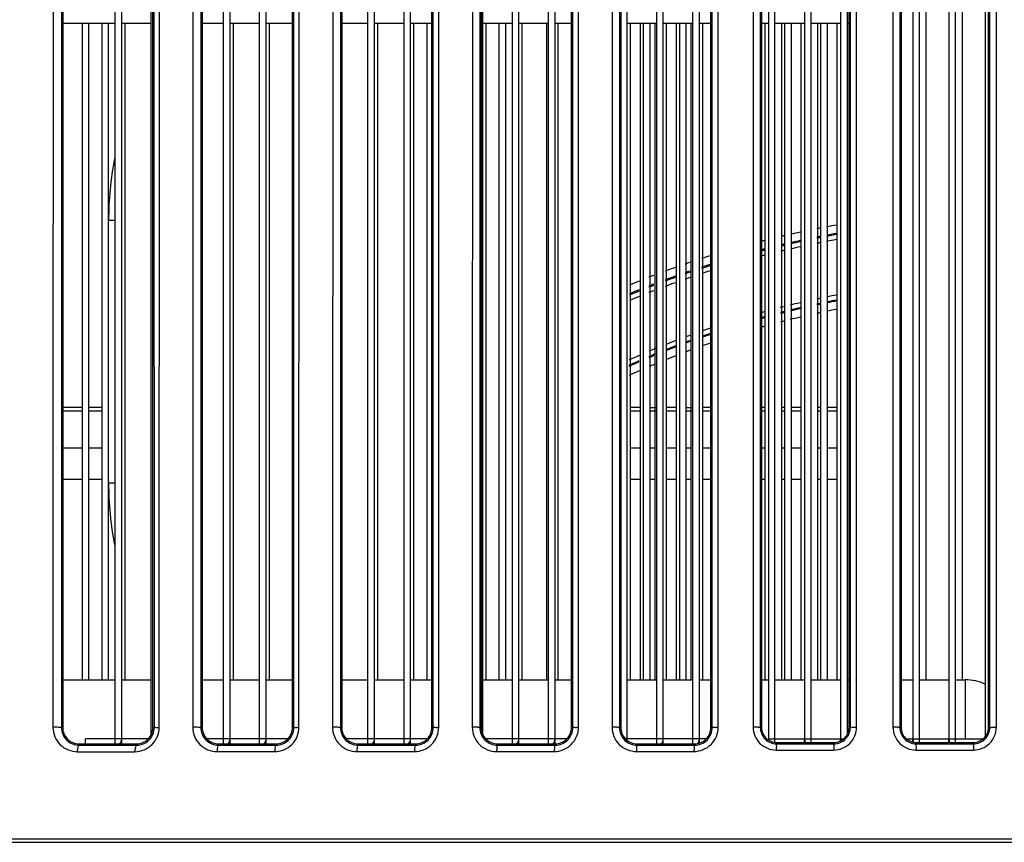
# Model space of a CAD drawing. Units: inches. Extents: x -0.1 to 96.1, y -0.1 to 60.1.
# Drawn here: x 13.9 to 16.3, y 49.9 to 51.9 of the extents above; entities that cross this region are included whole.
import ezdxf

# ---------------------------------------------------------------- set-up
doc = ezdxf.new("R2010")
doc.units = ezdxf.units.IN
doc.header["$MEASUREMENT"] = 0
doc.layers.add('1', color=7, linetype='Continuous')

msp = doc.modelspace()

# ---------------------------------------------------------------- linework, layer by layer
at = {"layer": '1', "linetype": 'Continuous'}
for p, q in [((16.0179, 53.4707), (16.0179, 50.1859)), ((14.0098, 52.9812), (14.0098, 50.1859)), ((14.2263, 50.1859), (14.2263, 52.9812)), ((14.3444, 52.9812), (14.3444, 50.1859)), ((14.561, 50.1859), (14.561, 52.9812)), ((14.6791, 52.9812), (14.6791, 50.1859)), ((14.8956, 50.1859), (14.8956, 52.9812)), ((15.0137, 52.9812), (15.0137, 50.1859)), ((15.2302, 50.1859), (15.2302, 52.9812)), ((15.3484, 52.9812), (15.3484, 50.1859)), ((15.5649, 50.1859), (15.5649, 52.9812)), ((14.1358, 50.1465), (14.1358, 52.8985)), ((14.1515, 50.1583), (14.1515, 52.8985)), ((14.2224, 50.1691), (14.2224, 52.8985)), ((14.3956, 50.1465), (14.3956, 52.8985)), ((14.4113, 50.1583), (14.4113, 52.8985)), ((14.4822, 50.1465), (14.4822, 52.8985)), ((14.498, 50.1583), (14.498, 52.8985)), ((14.7421, 50.1465), (14.7421, 52.8985)), ((14.7578, 50.1583), (14.7578, 52.8985)), ((14.8287, 50.1465), (14.8287, 52.8985)), ((14.8444, 50.1583), (14.8444, 52.8985)), ((15.0176, 50.1694), (15.0176, 52.8985)), ((15.0885, 50.1465), (15.0885, 52.8985)), ((15.1043, 50.1583), (15.1043, 52.8985)), ((15.1751, 50.1465), (15.1751, 52.8985)), ((15.1909, 50.1583), (15.1909, 52.8985)), ((15.3641, 50.1583), (15.3641, 52.8985)), ((15.435, 50.1465), (15.435, 52.8985)), ((15.4507, 50.1583), (15.4507, 52.8985)), ((15.5216, 50.1465), (15.5216, 52.8985)), ((15.5373, 50.1583), (15.5373, 52.8985)), ((15.7027, 52.8985), (15.7027, 50.1583)), ((15.7184, 50.15), (15.7184, 52.8985)), ((15.7893, 52.8985), (15.7893, 50.1583)), ((15.805, 50.15), (15.805, 52.8985)), ((15.8759, 52.8985), (15.8759, 50.1583)), ((15.8917, 52.8985), (15.8917, 50.1696)), ((16.0491, 52.8985), (16.0491, 50.1583)), ((16.0649, 50.15), (16.0649, 52.8985)), ((16.1358, 52.8985), (16.1358, 50.1583)), ((16.1515, 50.15), (16.1515, 52.8985)), ((16.2224, 52.8985), (16.2224, 50.1637)), ((14.0066, 52.2752), (14.0066, 51.4314)), ((14.3225, 52.265), (14.3218, 50.5136)), ((14.3413, 52.2646), (14.3412, 50.5136)), ((14.6578, 52.2638), (14.6572, 50.5032)), ((14.6759, 52.2633), (14.6759, 50.5031)), ((14.8988, 51.8552), (14.8988, 52.2621)), ((14.9124, 51.8552), (14.9125, 52.2628)), ((14.9928, 52.262), (14.9924, 50.6753)), ((15.0106, 52.2613), (15.0106, 50.6753)), ((15.2335, 50.1859), (15.2335, 52.2577)), ((15.2473, 50.8522), (15.2475, 52.2584)), ((15.3278, 52.2571), (15.3276, 50.1866)), ((15.3452, 52.2565), (15.3452, 50.1859)), ((15.5681, 50.1859), (15.5681, 52.2525)), ((15.5825, 50.1866), (15.5825, 52.2532)), ((15.6664, 52.252), (15.6663, 50.1866)), ((15.6833, 52.2518), (15.6833, 50.1859)), ((15.6864, 52.2518), (15.6864, 50.1859)), ((15.8961, 50.1859), (15.8961, 52.2496)), ((15.8993, 50.1859), (15.8993, 52.2496)), ((15.9143, 50.1866), (15.9142, 52.2495)), ((16.0016, 52.2492), (16.0016, 50.1866)), ((16.0211, 52.2491), (16.0211, 50.1859)), ((16.2307, 50.1859), (16.2307, 52.2501)), ((16.2339, 50.1859), (16.2339, 52.2501)), ((16.2496, 50.1866), (16.2496, 52.2503)), ((14.5643, 50.1859), (14.5642, 51.9634)), ((14.5767, 50.1864), (14.5774, 51.9634)), ((16.1673, 51.9471), (16.1673, 50.3001)), ((14.2297, 50.1859), (14.2296, 51.9171)), ((14.2415, 50.1862), (14.242, 51.9171)), ((16.0806, 51.9156), (16.0806, 50.3001)), ((14.1358, 51.8749), (14.0098, 51.8749)), ((14.057, 50.3001), (14.057, 51.8749)), ((14.0728, 50.3001), (14.0728, 51.8749)), ((14.1043, 50.3001), (14.1043, 51.8749)), ((14.12, 50.3001), (14.12, 51.8749)), ((14.2224, 51.8749), (14.1515, 51.8749)), ((14.1594, 50.3001), (14.1594, 51.8749)), ((14.3956, 51.8749), (14.3444, 51.8749)), ((14.4822, 51.8749), (14.4113, 51.8749)), ((14.4192, 50.3001), (14.4192, 51.8749)), ((14.561, 51.8749), (14.498, 51.8749)), ((14.5058, 50.3001), (14.5058, 51.8749)), ((14.7421, 51.8749), (14.6791, 51.8749)), ((14.8287, 51.8749), (14.7578, 51.8749)), ((14.7657, 50.3001), (14.7657, 51.8749)), ((14.8956, 51.8749), (14.8444, 51.8749)), ((14.8523, 50.3001), (14.8523, 51.8749)), ((14.8838, 50.3001), (14.8838, 51.8749)), ((15.0885, 51.8749), (15.0176, 51.8749)), ((15.0255, 50.3001), (15.0255, 51.8749)), ((15.057, 50.3001), (15.057, 51.8749)), ((15.0728, 50.3001), (15.0728, 51.8749)), ((15.1751, 51.8749), (15.1043, 51.8749)), ((15.1121, 50.3001), (15.1121, 51.8749)), ((15.1712, 50.3001), (15.1712, 51.8749)), ((15.2302, 51.8749), (15.1909, 51.8749)), ((15.1987, 50.3001), (15.1987, 51.8749)), ((15.435, 51.8749), (15.3641, 51.8749)), ((15.372, 50.3001), (15.372, 51.8749)), ((15.3956, 50.3001), (15.3956, 51.8749)), ((15.4035, 50.3001), (15.4035, 51.8749)), ((15.4192, 50.3001), (15.4192, 51.8749)), ((15.431, 50.3001), (15.431, 51.8749)), ((15.5216, 51.8749), (15.4507, 51.8749)), ((15.4586, 50.3001), (15.4586, 51.8749)), ((15.4822, 50.3001), (15.4822, 51.8749)), ((15.4901, 50.3001), (15.4901, 51.8749)), ((15.5058, 50.3001), (15.5058, 51.8749)), ((15.5176, 50.3001), (15.5176, 51.8749)), ((15.5649, 51.8749), (15.5373, 51.8749)), ((15.5452, 50.3001), (15.5452, 51.8749)), ((15.7027, 51.8749), (15.6864, 51.8749)), ((15.6948, 50.3001), (15.6948, 51.8749)), ((15.7893, 51.8749), (15.7184, 51.8749)), ((15.7342, 51.8749), (15.7342, 50.3001)), ((15.7421, 50.3001), (15.7421, 51.8749)), ((15.7578, 50.3001), (15.7578, 51.8749)), ((15.7814, 50.3001), (15.7814, 51.8749)), ((15.8759, 51.8749), (15.805, 51.8749)), ((15.8208, 51.8749), (15.8208, 50.3001)), ((15.8287, 50.3001), (15.8287, 51.8749)), ((15.8444, 50.3001), (15.8444, 51.8749)), ((15.868, 50.3001), (15.868, 51.8749)), ((15.8961, 51.8749), (15.8917, 51.8749)), ((14.8989, 50.1859), (14.8988, 51.8552)), ((14.912, 50.1865), (14.9124, 51.8552)), ((14.0066, 51.4314), (14.0066, 50.1859)), ((14.1358, 51.4024), (14.12, 51.4024)), ((14.057, 50.9536), (14.0098, 50.9536)), ((14.1043, 50.9536), (14.0728, 50.9536)), ((15.3956, 50.9536), (15.372, 50.9536)), ((15.4192, 50.9536), (15.435, 50.9536)), ((15.4822, 50.9536), (15.4586, 50.9536)), ((15.5058, 50.9536), (15.5216, 50.9536)), ((15.5649, 50.9536), (15.5452, 50.9536)), ((15.6948, 50.9536), (15.6864, 50.9536)), ((15.7421, 50.9536), (15.7342, 50.9536)), ((15.7814, 50.9536), (15.7578, 50.9536)), ((15.8287, 50.9536), (15.8208, 50.9536)), ((15.868, 50.9536), (15.8444, 50.9536)), ((14.0098, 50.9461), (14.057, 50.9461)), ((14.0728, 50.9461), (14.1043, 50.9461)), ((15.372, 50.9461), (15.3956, 50.9461)), ((15.4192, 50.9461), (15.435, 50.9461)), ((15.4586, 50.9461), (15.4822, 50.9461)), ((15.5058, 50.9461), (15.5216, 50.9461)), ((15.5452, 50.9461), (15.5649, 50.9461)), ((15.6864, 50.9461), (15.6948, 50.9461)), ((15.7342, 50.9461), (15.7421, 50.9461)), ((15.7578, 50.9461), (15.7814, 50.9461)), ((15.8208, 50.9461), (15.8287, 50.9461)), ((15.8444, 50.9461), (15.868, 50.9461)), ((14.057, 50.8561), (14.0098, 50.8561)), ((14.1043, 50.8561), (14.0728, 50.8561)), ((15.3956, 50.8561), (15.372, 50.8561)), ((15.431, 50.8561), (15.4192, 50.8561)), ((15.4822, 50.8561), (15.4586, 50.8561)), ((15.5176, 50.8561), (15.5058, 50.8561)), ((15.5649, 50.8561), (15.5452, 50.8561)), ((15.6948, 50.8561), (15.6864, 50.8561)), ((15.7421, 50.8561), (15.7342, 50.8561)), ((15.7814, 50.8561), (15.7578, 50.8561)), ((15.8287, 50.8561), (15.8208, 50.8561)), ((15.868, 50.8561), (15.8444, 50.8561)), ((15.2472, 50.1866), (15.2473, 50.8522)), ((14.057, 50.7807), (14.0098, 50.7807)), ((14.1043, 50.7807), (14.0728, 50.7807)), ((14.1358, 50.7725), (14.12, 50.7725)), ((15.3956, 50.7807), (15.372, 50.7807)), ((15.431, 50.7807), (15.4192, 50.7807)), ((15.4822, 50.7807), (15.4586, 50.7807)), ((15.5176, 50.7807), (15.5058, 50.7807)), ((15.5649, 50.7807), (15.5452, 50.7807)), ((15.6948, 50.7807), (15.6864, 50.7807)), ((15.7421, 50.7807), (15.7342, 50.7807)), ((15.7814, 50.7807), (15.7578, 50.7807)), ((15.8287, 50.7807), (15.8208, 50.7807)), ((15.868, 50.7807), (15.8444, 50.7807)), ((14.9924, 50.6753), (14.9923, 50.1865)), ((15.0106, 50.6753), (15.0106, 50.1859)), ((14.3218, 50.5136), (14.3217, 50.1863)), ((14.3412, 50.5136), (14.3412, 50.1859)), ((14.6572, 50.5032), (14.657, 50.1864)), ((14.6759, 50.5031), (14.6759, 50.1859)), ((14.0098, 50.3001), (14.1358, 50.3001)), ((14.1515, 50.3001), (14.2224, 50.3001)), ((14.3444, 50.3001), (14.3956, 50.3001)), ((14.4113, 50.3001), (14.4822, 50.3001)), ((14.498, 50.3001), (14.561, 50.3001)), ((14.6791, 50.3001), (14.7421, 50.3001)), ((14.7578, 50.3001), (14.8287, 50.3001)), ((14.8444, 50.3001), (14.8956, 50.3001)), ((15.0176, 50.3001), (15.0885, 50.3001)), ((15.1043, 50.3001), (15.1751, 50.3001)), ((15.1909, 50.3001), (15.2302, 50.3001)), ((15.3641, 50.3001), (15.435, 50.3001)), ((15.4507, 50.3001), (15.5216, 50.3001)), ((15.5373, 50.3001), (15.5649, 50.3001)), ((15.6864, 50.3001), (15.7027, 50.3001)), ((15.7184, 50.3001), (15.7893, 50.3001)), ((15.805, 50.3001), (15.8759, 50.3001)), ((15.8917, 50.3001), (15.8961, 50.3001)), ((16.0211, 50.3001), (16.0491, 50.3001)), ((16.0649, 50.3001), (16.1358, 50.3001)), ((16.1515, 50.3001), (16.1751, 50.3001)), ((16.1751, 50.3001), (16.1751, 50.1583)), ((14.0066, 50.1859), (14.0098, 50.1859)), ((14.2297, 50.1859), (14.2263, 50.1859)), ((14.3412, 50.1859), (14.3444, 50.1859)), ((14.5643, 50.1859), (14.561, 50.1859)), ((14.6759, 50.1859), (14.6791, 50.1859)), ((14.8989, 50.1859), (14.8956, 50.1859)), ((15.0106, 50.1859), (15.0137, 50.1859)), ((15.2335, 50.1859), (15.2302, 50.1859)), ((15.3452, 50.1859), (15.3484, 50.1859)), ((15.5681, 50.1859), (15.5649, 50.1859)), ((15.6833, 50.1859), (15.6864, 50.1859)), ((15.8993, 50.1859), (15.8961, 50.1859)), ((16.0179, 50.1859), (16.0211, 50.1859)), ((16.2339, 50.1859), (16.2307, 50.1859)), ((14.0492, 50.1432), (14.0491, 50.1465)), ((14.0491, 50.1465), (14.1869, 50.1465)), ((14.0649, 50.1465), (14.0649, 50.1583)), ((14.2148, 50.1583), (14.0649, 50.1583)), ((14.1515, 50.1465), (14.1515, 50.1583)), ((14.187, 50.1432), (14.1869, 50.1465)), ((14.5494, 50.1583), (14.3557, 50.1583)), ((14.3838, 50.1432), (14.3838, 50.1465)), ((14.3838, 50.1465), (14.5216, 50.1465)), ((14.4113, 50.1465), (14.4113, 50.1583)), ((14.498, 50.1465), (14.498, 50.1583)), ((14.5216, 50.1433), (14.5216, 50.1465)), ((14.8842, 50.1583), (14.6904, 50.1583)), ((14.7184, 50.1465), (14.8562, 50.1465)), ((14.7184, 50.1433), (14.7184, 50.1465)), ((14.7578, 50.1465), (14.7578, 50.1583)), ((14.8444, 50.1465), (14.8444, 50.1583)), ((14.8562, 50.1433), (14.8562, 50.1465)), ((15.2188, 50.1583), (15.025, 50.1583)), ((15.0531, 50.1465), (15.1909, 50.1465)), ((15.0531, 50.1433), (15.0531, 50.1465)), ((15.1043, 50.1465), (15.1043, 50.1583)), ((15.1909, 50.1433), (15.1909, 50.1583)), ((15.5535, 50.1583), (15.3597, 50.1583)), ((15.3641, 50.1552), (15.3641, 50.1583)), ((15.3877, 50.1433), (15.3877, 50.1465)), ((15.4507, 50.1465), (15.4507, 50.1583)), ((15.5255, 50.1433), (15.5255, 50.1465)), ((15.5373, 50.1485), (15.5373, 50.1583)), ((15.7027, 50.1583), (15.8823, 50.1583)), ((15.7224, 50.1468), (15.7224, 50.15)), ((15.7224, 50.1468), (15.8602, 50.1468)), ((15.7893, 50.15), (15.7893, 50.1583)), ((15.8602, 50.1468), (15.8602, 50.15)), ((15.8759, 50.154), (15.8759, 50.1583)), ((16.0348, 50.1583), (16.217, 50.1583)), ((16.0491, 50.1515), (16.0491, 50.1583)), ((16.057, 50.1468), (16.057, 50.15)), ((16.057, 50.1499), (16.1948, 50.15)), ((16.057, 50.1468), (16.1948, 50.1468)), ((16.1358, 50.15), (16.1358, 50.1583)), ((16.1948, 50.1468), (16.1948, 50.15)), ((14.0449, 50.1278), (14.183, 50.1278)), ((14.0492, 50.1432), (14.187, 50.1432)), ((14.3802, 50.1279), (14.5183, 50.128)), ((14.3838, 50.1432), (14.5216, 50.1433)), ((14.7155, 50.1281), (14.8535, 50.1281)), ((14.7184, 50.1433), (14.8562, 50.1433)), ((15.0507, 50.1282), (15.1888, 50.1282)), ((15.0531, 50.1433), (15.1909, 50.1433)), ((15.386, 50.1283), (15.524, 50.1283)), ((15.3877, 50.1433), (15.5255, 50.1433)), ((15.7213, 50.1318), (15.8593, 50.1318)), ((16.0565, 50.1317), (16.1946, 50.1317)), ((11.8501, 49.9103), (20.7413, 49.9103)), ((13.5235, 49.9183), (16.2932, 49.9185))]:
    msp.add_line(p, q, dxfattribs=at)
for centre, radius, start, end in [((14.9074, 51.4024), 0.7874, 169.1111, 180), ((16.2932, 48.9851), 2.444, 102.1453, 102.6898), ((16.2932, 48.9851), 2.444, 101.0047, 101.192), ((16.2932, 48.9851), 2.444, 100.068, 100.6301), ((16.2932, 48.9851), 2.444, 104.1426, 104.3864), ((16.2932, 48.9851), 2.444, 103.0642, 103.2513), ((16.2932, 48.9851), 2.4244, 102.221, 102.7886), ((16.2932, 48.9851), 2.4215, 102.2357, 102.804), ((16.2932, 48.9851), 2.4244, 101.0857, 101.2749), ((16.2932, 48.9851), 2.4215, 101.0991, 101.2885), ((16.2932, 48.9851), 2.4097, 100.2146, 100.7846), ((16.2932, 48.9851), 2.4244, 100.1376, 100.7073), ((16.2932, 48.9851), 2.4215, 100.1377, 100.7202), ((16.2932, 48.9851), 2.4244, 104.3022, 104.5033), ((16.2932, 48.9851), 2.4215, 104.3195, 104.5208), ((16.2932, 48.9851), 2.4097, 103.26, 103.4441), ((16.2932, 48.9851), 2.4244, 103.167, 103.3562), ((16.2932, 48.9851), 2.4215, 103.1829, 103.3723), ((16.2932, 48.9851), 2.4097, 102.3036, 102.873), ((16.2932, 48.9851), 2.4097, 101.1645, 101.3544), ((16.2932, 48.9851), 2.444, 107.3844, 107.8903), ((16.2932, 48.9851), 2.4097, 104.3912, 104.5928), ((16.2932, 48.9851), 2.444, 109.4535, 110.0456), ((16.2932, 48.9851), 2.4244, 108.7299, 109.0273), ((16.2932, 48.9851), 2.444, 108.566, 108.8617), ((16.2932, 48.9851), 2.4244, 107.5401, 108.0359), ((16.2932, 48.9851), 2.4215, 107.562, 108.0583), ((16.2932, 48.9851), 2.4097, 107.6448, 108.144), ((16.2932, 48.9851), 2.444, 111.6241, 112.2155), ((16.2932, 48.9851), 2.444, 110.7363, 111.0323), ((16.2932, 48.9851), 2.4244, 109.6222, 110.2171), ((16.2932, 48.9851), 2.4215, 109.6466, 110.2422), ((16.2932, 48.9851), 2.4215, 108.7532, 109.051), ((16.2932, 48.9851), 2.4097, 108.8436, 109.1436), ((16.2932, 48.9851), 2.4244, 111.8034, 112.3983), ((16.2932, 48.9851), 2.4215, 111.8305, 112.4261), ((16.2932, 48.9851), 2.4244, 110.9111, 111.2086), ((16.2932, 48.9851), 2.4215, 110.9371, 111.2349), ((16.2932, 48.9851), 2.4097, 111.0446, 111.3446), ((16.2932, 48.9851), 2.4097, 109.7439, 110.3442), ((16.2932, 48.9851), 2.4097, 111.9445, 112.544), ((16.2932, 48.9851), 2.2788, 101.8135, 102.0191), ((16.2932, 48.9851), 2.2788, 100.7843, 101.4021), ((16.2932, 48.9851), 2.267, 100.8332, 101.4511), ((16.2932, 48.9851), 2.2648, 100.843, 101.4617), ((16.2932, 48.9851), 2.2788, 104.0705, 104.2752), ((16.2932, 48.9851), 2.2788, 103.0457, 103.6607), ((16.2932, 48.9851), 2.267, 103.0989, 103.7168), ((16.2932, 48.9851), 2.2648, 103.1115, 103.7302), ((16.2932, 48.9851), 2.267, 101.8631, 102.069), ((16.2932, 48.9851), 2.2648, 101.8741, 102.0804), ((16.2932, 48.9851), 2.2451, 100.9481, 101.5745), ((16.2932, 48.9851), 2.2788, 105.2982, 105.5154), ((16.2932, 48.9851), 2.267, 105.3646, 105.5834), ((16.2932, 48.9851), 2.2648, 105.38, 105.5991), ((16.2932, 48.9851), 2.2451, 104.2813, 104.4891), ((16.2932, 48.9851), 2.267, 104.1288, 104.3347), ((16.2932, 48.9851), 2.2648, 104.1426, 104.3488), ((16.2932, 48.9851), 2.2451, 103.2415, 103.8655), ((16.2932, 48.9851), 2.2451, 101.9917, 102.2002), ((16.2932, 48.9851), 2.2788, 108.668, 109.1782), ((16.2932, 48.9851), 2.2451, 105.5275, 105.7481), ((16.2932, 48.9851), 2.2788, 110.882, 111.5359), ((16.2932, 48.9851), 2.267, 110.0162, 110.3455), ((16.2932, 48.9851), 2.2788, 109.9074, 110.1758), ((16.2932, 48.9851), 2.267, 108.7631, 109.278), ((16.2932, 48.9851), 2.2648, 108.7827, 109.2982), ((16.2932, 48.9851), 2.2788, 112.1908, 112.6279), ((16.2932, 48.9851), 2.267, 111.0041, 111.6627), ((16.2932, 48.9851), 2.2648, 111.0247, 111.6841), ((16.2932, 48.9851), 2.2451, 110.2233, 110.554), ((16.2932, 48.9851), 2.2648, 110.0355, 110.3652), ((16.2932, 48.9851), 2.2451, 108.9508, 109.4965), ((16.2932, 48.9851), 2.2788, 113.2842, 113.9409), ((16.2932, 48.9851), 2.267, 112.3213, 112.7604), ((16.2932, 48.9851), 2.2648, 112.4535, 112.7832), ((16.2932, 48.9851), 2.2451, 111.2166, 111.8805), ((16.2932, 48.9851), 2.267, 113.419, 114.0776), ((16.2932, 48.9851), 2.2648, 113.4427, 114.1022), ((16.2932, 48.9851), 2.2451, 112.6566, 112.9895), ((16.2932, 48.9851), 2.2451, 113.656, 114.323), ((14.9074, 50.7725), 0.7874, 180, 190.8889), ((16.1751, 50.1819), 0.1181, 66.2194, 90), ((14.1358, 50.1583), 0.0157, 310.6118, 0), ((14.3956, 50.1583), 0.0157, 310.6118, 0), ((14.4822, 50.1583), 0.0157, 310.6118, 0), ((14.7421, 50.1583), 0.0157, 310.6118, 0), ((14.8287, 50.1583), 0.0157, 310.6118, 0), ((15.0885, 50.1583), 0.0157, 310.6118, 0), ((15.1751, 50.1583), 0.0157, 310.6118, 0), ((15.3484, 50.1583), 0.0157, 349.5884, 0), ((15.435, 50.1583), 0.0157, 310.6118, 0), ((15.5216, 50.1583), 0.0157, 315.0438, 0), ((15.7184, 50.1583), 0.0157, 180, 187.3221), ((15.805, 50.1583), 0.0157, 180, 212.7649), ((15.8917, 50.1583), 0.0157, 180, 194.2907), ((16.0649, 50.1583), 0.0157, 180, 207.6021), ((16.1515, 50.1583), 0.0157, 180, 212.7935)]:
    msp.add_arc(centre, radius, start, end, dxfattribs=at)
for points in [[(13.9868, 52.2755), (13.9866, 51.579), (13.9865, 50.8826), (13.9864, 50.1862)], [(15.3877, 50.1466), (15.4337, 50.1465), (15.4796, 50.1465), (15.5255, 50.1464)], [(15.7224, 50.15), (15.7683, 50.15), (15.8142, 50.15), (15.8602, 50.15)]]:
    msp.add_open_spline(points, degree=3, dxfattribs=at)
for points, knots in [([(14.0066, 50.1859), (14.0062, 50.1863), (14.0036, 50.1856), (13.9974, 50.1867), (13.991, 50.1862), (13.9864, 50.1862)], [0, 0, 0, 0, 0.087519, 0.318184, 1, 1, 1, 1]), ([(13.9864, 50.1862), (13.9864, 50.1711), (13.9991, 50.14), (14.0302, 50.1278), (14.0449, 50.1278)], [0, 0, 0, 0, 0.505881, 1, 1, 1, 1]), ([(14.0066, 50.1859), (14.0066, 50.1748), (14.0159, 50.1521), (14.0385, 50.1432), (14.0492, 50.1432)], [0, 0, 0, 0, 0.510756, 1, 1, 1, 1]), ([(14.0098, 50.1859), (14.0098, 50.1759), (14.0181, 50.155), (14.039, 50.1465), (14.0491, 50.1465)], [0, 0, 0, 0, 0.49651, 1, 1, 1, 1]), ([(14.183, 50.1278), (14.1977, 50.1278), (14.2288, 50.1401), (14.2415, 50.1712), (14.2415, 50.1862)], [0, 0, 0, 0, 0.494923, 1, 1, 1, 1]), ([(14.1869, 50.1465), (14.1971, 50.1465), (14.2181, 50.1551), (14.2263, 50.176), (14.2263, 50.1859)], [0, 0, 0, 0, 0.506153, 1, 1, 1, 1]), ([(14.187, 50.1432), (14.1976, 50.1432), (14.2203, 50.152), (14.2297, 50.1748), (14.2297, 50.1859)], [0, 0, 0, 0, 0.490459, 1, 1, 1, 1]), ([(14.2297, 50.1859), (14.2303, 50.1868), (14.2353, 50.1852), (14.2387, 50.1862), (14.2415, 50.1862)], [0, 0, 0, 0, 0.286669, 1, 1, 1, 1]), ([(14.3412, 50.1859), (14.3409, 50.1863), (14.3383, 50.1857), (14.3325, 50.1868), (14.3262, 50.1863), (14.3217, 50.1863)], [0, 0, 0, 0, 0.086635, 0.315028, 1, 1, 1, 1]), ([(14.3217, 50.1863), (14.3217, 50.1712), (14.3344, 50.1402), (14.3654, 50.1279), (14.3802, 50.1279)], [0, 0, 0, 0, 0.504232, 1, 1, 1, 1]), ([(14.3412, 50.1859), (14.3412, 50.1748), (14.3505, 50.1522), (14.3731, 50.1433), (14.3838, 50.1432)], [0, 0, 0, 0, 0.507755, 1, 1, 1, 1]), ([(14.3444, 50.1859), (14.3444, 50.1759), (14.3528, 50.155), (14.3737, 50.1465), (14.3838, 50.1465)], [0, 0, 0, 0, 0.497817, 1, 1, 1, 1]), ([(14.5183, 50.128), (14.5331, 50.128), (14.5641, 50.1403), (14.5767, 50.1714), (14.5767, 50.1864)], [0, 0, 0, 0, 0.496548, 1, 1, 1, 1]), ([(14.5216, 50.1465), (14.5317, 50.1465), (14.5527, 50.155), (14.561, 50.176), (14.561, 50.1859)], [0, 0, 0, 0, 0.505941, 1, 1, 1, 1]), ([(14.5216, 50.1433), (14.5323, 50.1432), (14.555, 50.1522), (14.5643, 50.1749), (14.5643, 50.1859)], [0, 0, 0, 0, 0.493407, 1, 1, 1, 1]), ([(14.5643, 50.1859), (14.5648, 50.1869), (14.5704, 50.1852), (14.5738, 50.1863), (14.5767, 50.1864)], [0, 0, 0, 0, 0.288884, 1, 1, 1, 1]), ([(14.6759, 50.1859), (14.6757, 50.1864), (14.6731, 50.1858), (14.6675, 50.1869), (14.6614, 50.1864), (14.657, 50.1864)], [0, 0, 0, 0, 0.08601, 0.312338, 1, 1, 1, 1]), ([(14.657, 50.1864), (14.657, 50.1714), (14.6696, 50.1404), (14.7007, 50.1281), (14.7155, 50.1281)], [0, 0, 0, 0, 0.502786, 1, 1, 1, 1]), ([(14.6759, 50.1859), (14.6759, 50.1749), (14.6851, 50.1523), (14.7077, 50.1433), (14.7184, 50.1433)], [0, 0, 0, 0, 0.505172, 1, 1, 1, 1]), ([(14.6791, 50.1859), (14.6791, 50.1759), (14.6874, 50.1549), (14.7084, 50.1465), (14.7184, 50.1465)], [0, 0, 0, 0, 0.498834, 1, 1, 1, 1]), ([(14.8535, 50.1281), (14.8683, 50.1281), (14.8994, 50.1405), (14.912, 50.1715), (14.912, 50.1865)], [0, 0, 0, 0, 0.497752, 1, 1, 1, 1]), ([(14.8562, 50.1465), (14.8664, 50.1465), (14.8873, 50.155), (14.8956, 50.176), (14.8956, 50.1859)], [0, 0, 0, 0, 0.505953, 1, 1, 1, 1]), ([(14.8562, 50.1433), (14.867, 50.1433), (14.8897, 50.1522), (14.8989, 50.1749), (14.8989, 50.1859)], [0, 0, 0, 0, 0.495796, 1, 1, 1, 1]), ([(14.8989, 50.1859), (14.8994, 50.187), (14.9054, 50.1853), (14.9089, 50.1865), (14.912, 50.1865)], [0, 0, 0, 0, 0.291094, 1, 1, 1, 1]), ([(15.0106, 50.1859), (15.0103, 50.1864), (15.0078, 50.1859), (15.0025, 50.187), (14.9965, 50.1865), (14.9923, 50.1865)], [0, 0, 0, 0, 0.08551, 0.309964, 1, 1, 1, 1]), ([(14.9923, 50.1865), (14.9923, 50.1716), (15.0049, 50.1405), (15.0359, 50.1282), (15.0507, 50.1282)], [0, 0, 0, 0, 0.501636, 1, 1, 1, 1]), ([(15.0106, 50.1859), (15.0105, 50.175), (15.0197, 50.1523), (15.0423, 50.1433), (15.0531, 50.1433)], [0, 0, 0, 0, 0.503109, 1, 1, 1, 1]), ([(15.0137, 50.1859), (15.0137, 50.1758), (15.0221, 50.1549), (15.043, 50.1465), (15.0531, 50.1465)], [0, 0, 0, 0, 0.499593, 1, 1, 1, 1]), ([(15.1888, 50.1282), (15.2036, 50.1282), (15.2346, 50.1406), (15.2472, 50.1716), (15.2472, 50.1866)], [0, 0, 0, 0, 0.498792, 1, 1, 1, 1]), ([(15.1909, 50.1465), (15.201, 50.1465), (15.222, 50.155), (15.2302, 50.176), (15.2302, 50.1859)], [0, 0, 0, 0, 0.505873, 1, 1, 1, 1]), ([(15.1909, 50.1433), (15.2017, 50.1433), (15.2243, 50.1523), (15.2335, 50.175), (15.2335, 50.1859)], [0, 0, 0, 0, 0.497689, 1, 1, 1, 1]), ([(15.2335, 50.1859), (15.234, 50.1871), (15.2404, 50.1853), (15.244, 50.1865), (15.2472, 50.1866)], [0, 0, 0, 0, 0.293216, 1, 1, 1, 1]), ([(15.3452, 50.1859), (15.345, 50.1863), (15.3426, 50.1859), (15.3375, 50.187), (15.3317, 50.1866), (15.3276, 50.1866)], [0, 0, 0, 0, 0.08493, 0.307582, 1, 1, 1, 1]), ([(15.3276, 50.1866), (15.3276, 50.1717), (15.3401, 50.1406), (15.3711, 50.1283), (15.386, 50.1283)], [0, 0, 0, 0, 0.500753, 1, 1, 1, 1]), ([(15.3452, 50.1859), (15.3452, 50.175), (15.3543, 50.1524), (15.3769, 50.1433), (15.3877, 50.1433)], [0, 0, 0, 0, 0.501515, 1, 1, 1, 1]), ([(15.3484, 50.1859), (15.3484, 50.1758), (15.3568, 50.1549), (15.3777, 50.1465), (15.3877, 50.1465)], [0, 0, 0, 0, 0.500154, 1, 1, 1, 1]), ([(15.524, 50.1283), (15.5389, 50.1283), (15.5699, 50.1407), (15.5824, 50.1717), (15.5825, 50.1866)], [0, 0, 0, 0, 0.499546, 1, 1, 1, 1]), ([(15.5255, 50.1465), (15.5357, 50.1465), (15.5566, 50.155), (15.5649, 50.1759), (15.5649, 50.1859)], [0, 0, 0, 0, 0.505295, 1, 1, 1, 1]), ([(15.5255, 50.1433), (15.5364, 50.1433), (15.559, 50.1524), (15.5681, 50.175), (15.5681, 50.1859)], [0, 0, 0, 0, 0.498991, 1, 1, 1, 1]), ([(15.5681, 50.1859), (15.5686, 50.1872), (15.5753, 50.1853), (15.5791, 50.1866), (15.5825, 50.1866)], [0, 0, 0, 0, 0.295323, 1, 1, 1, 1]), ([(15.6833, 50.1859), (15.6831, 50.1863), (15.6808, 50.1859), (15.6759, 50.187), (15.6703, 50.1866), (15.6663, 50.1866)], [0, 0, 0, 0, 0.084241, 0.305104, 1, 1, 1, 1]), ([(15.6663, 50.1866), (15.6663, 50.1726), (15.6781, 50.1434), (15.7073, 50.1318), (15.7213, 50.1318)], [0, 0, 0, 0, 0.500175, 1, 1, 1, 1]), ([(15.6833, 50.1859), (15.6833, 50.1759), (15.6916, 50.1551), (15.7124, 50.1468), (15.7224, 50.1468)], [0, 0, 0, 0, 0.500447, 1, 1, 1, 1]), ([(15.6864, 50.1859), (15.6864, 50.1767), (15.6941, 50.1576), (15.7132, 50.15), (15.7224, 50.15)], [0, 0, 0, 0, 0.500254, 1, 1, 1, 1]), ([(15.8593, 50.1318), (15.8733, 50.1318), (15.9025, 50.1434), (15.9143, 50.1726), (15.9143, 50.1866)], [0, 0, 0, 0, 0.500099, 1, 1, 1, 1]), ([(15.8602, 50.15), (15.8693, 50.15), (15.8884, 50.1576), (15.8961, 50.1767), (15.8961, 50.1859)], [0, 0, 0, 0, 0.499925, 1, 1, 1, 1]), ([(15.8602, 50.1468), (15.8701, 50.1468), (15.8909, 50.1551), (15.8993, 50.1759), (15.8993, 50.1859)], [0, 0, 0, 0, 0.499795, 1, 1, 1, 1]), ([(15.8993, 50.1859), (15.8994, 50.1863), (15.9014, 50.186), (15.9058, 50.1869), (15.9108, 50.1866), (15.9143, 50.1866)], [0, 0, 0, 0, 0.08214, 0.297915, 1, 1, 1, 1]), ([(16.0179, 50.1859), (16.0178, 50.1863), (16.0155, 50.186), (16.0108, 50.1869), (16.0054, 50.1866), (16.0016, 50.1866)], [0, 0, 0, 0, 0.083501, 0.302625, 1, 1, 1, 1]), ([(16.0016, 50.1866), (16.0016, 50.1726), (16.0134, 50.1434), (16.0425, 50.1318), (16.0565, 50.1317)], [0, 0, 0, 0, 0.499764, 1, 1, 1, 1]), ([(16.0179, 50.1859), (16.0179, 50.1759), (16.0263, 50.1551), (16.047, 50.1468), (16.057, 50.1468)], [0, 0, 0, 0, 0.499719, 1, 1, 1, 1]), ([(16.0211, 50.1859), (16.0211, 50.1767), (16.0287, 50.1576), (16.0478, 50.15), (16.057, 50.15)], [0, 0, 0, 0, 0.499907, 1, 1, 1, 1]), ([(16.1946, 50.1317), (16.2086, 50.1317), (16.2378, 50.1434), (16.2496, 50.1726), (16.2496, 50.1866)], [0, 0, 0, 0, 0.50026, 1, 1, 1, 1]), ([(16.1948, 50.15), (16.204, 50.15), (16.2231, 50.1576), (16.2307, 50.1767), (16.2307, 50.1859)], [0, 0, 0, 0, 0.500143, 1, 1, 1, 1]), ([(16.1948, 50.1468), (16.2048, 50.1468), (16.2256, 50.1551), (16.2339, 50.1759), (16.2339, 50.1859)], [0, 0, 0, 0, 0.500085, 1, 1, 1, 1]), ([(16.2339, 50.1859), (16.2341, 50.1863), (16.2362, 50.186), (16.2407, 50.1869), (16.2459, 50.1866), (16.2496, 50.1866)], [0, 0, 0, 0, 0.082778, 0.300188, 1, 1, 1, 1]), ([(15.7224, 50.1468), (15.7209, 50.1464), (15.7225, 50.139), (15.7213, 50.1353), (15.7213, 50.1318)], [0, 0, 0, 0, 0.299276, 1, 1, 1, 1]), ([(15.8602, 50.1468), (15.8587, 50.1463), (15.8606, 50.1391), (15.8593, 50.1353), (15.8593, 50.1318)], [0, 0, 0, 0, 0.29803, 1, 1, 1, 1]), ([(16.057, 50.1468), (16.0557, 50.146), (16.0579, 50.1394), (16.0566, 50.1353), (16.0565, 50.1317)], [0, 0, 0, 0, 0.296822, 1, 1, 1, 1]), ([(16.1948, 50.1468), (16.1939, 50.1456), (16.1956, 50.1399), (16.1946, 50.1353), (16.1946, 50.1317)], [0, 0, 0, 0, 0.296393, 1, 1, 1, 1]), ([(14.0492, 50.1432), (14.0473, 50.1431), (14.0453, 50.136), (14.0449, 50.1314), (14.0449, 50.1278)], [0, 0, 0, 0, 0.33452, 1, 1, 1, 1]), ([(14.187, 50.1432), (14.1852, 50.1431), (14.1834, 50.1359), (14.183, 50.1314), (14.183, 50.1278)], [0, 0, 0, 0, 0.330478, 1, 1, 1, 1]), ([(14.3838, 50.1432), (14.3821, 50.1431), (14.3807, 50.1358), (14.3802, 50.1315), (14.3802, 50.1279)], [0, 0, 0, 0, 0.324991, 1, 1, 1, 1]), ([(14.5216, 50.1433), (14.5199, 50.1431), (14.5188, 50.1358), (14.5183, 50.1316), (14.5183, 50.128)], [0, 0, 0, 0, 0.321366, 1, 1, 1, 1]), ([(14.7184, 50.1433), (14.7168, 50.1431), (14.7161, 50.1357), (14.7155, 50.1317), (14.7155, 50.1281)], [0, 0, 0, 0, 0.316552, 1, 1, 1, 1]), ([(14.8562, 50.1433), (14.8546, 50.1431), (14.8542, 50.1357), (14.8535, 50.1317), (14.8535, 50.1281)], [0, 0, 0, 0, 0.313459, 1, 1, 1, 1]), ([(15.0531, 50.1433), (15.0515, 50.1431), (15.0515, 50.1356), (15.0507, 50.1317), (15.0507, 50.1282)], [0, 0, 0, 0, 0.309419, 1, 1, 1, 1]), ([(15.1909, 50.1433), (15.1893, 50.1431), (15.1897, 50.1356), (15.1888, 50.1318), (15.1888, 50.1282)], [0, 0, 0, 0, 0.306847, 1, 1, 1, 1]), ([(15.3877, 50.1433), (15.3862, 50.1431), (15.387, 50.1355), (15.386, 50.1318), (15.386, 50.1283)], [0, 0, 0, 0, 0.303569, 1, 1, 1, 1]), ([(15.5255, 50.1433), (15.524, 50.143), (15.5251, 50.1355), (15.5241, 50.1318), (15.524, 50.1283)], [0, 0, 0, 0, 0.301595, 1, 1, 1, 1])]:
    msp.add_open_spline(points, degree=3, knots=knots, dxfattribs=at)

doc.saveas('drawing.dxf')
